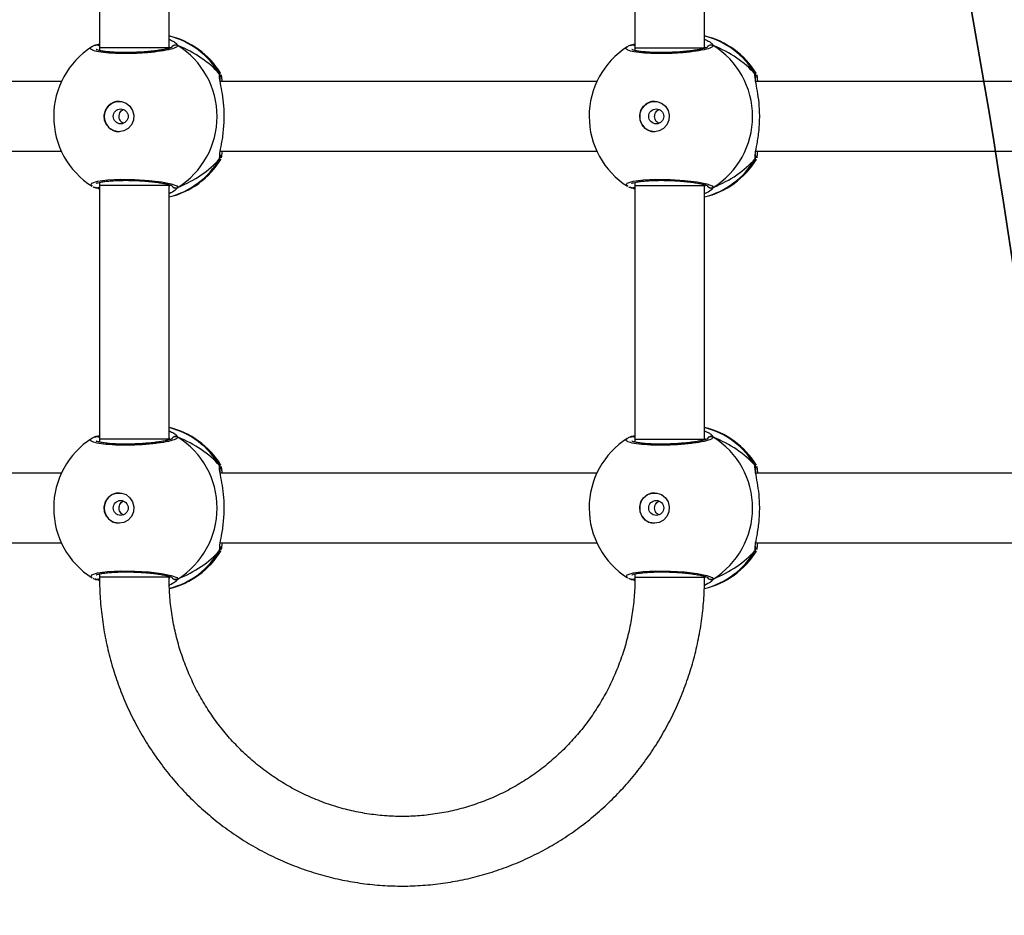
# Model space of a CAD drawing. Units: millimetres. Extents: x -505 to 5381, y 392 to 1295.
# Drawn here: x 615 to 638, y 616 to 637 of the extents above; entities that cross this region are included whole.
import ezdxf

# ---------------------------------------------------------------- set-up
doc = ezdxf.new("R2010")
doc.units = ezdxf.units.MM
doc.header["$LTSCALE"] = 50
doc.header["$PDSIZE"] = -1
doc.layers.add('VP-DIM', color=7, linetype='Continuous')
doc.layers.add('VP-HIC', color=6, linetype='Continuous')
doc.layers.add('VP-EQ', color=7, linetype='Continuous', true_color=0x8a3492)
doc.dimstyles.get("Standard").update_dxf_attribs({"dimtxt": 14, "dimasz": 20, "dimexe": 20, "dimexo": 50, "dimgap": 20, "dimtad": 0, "dimdec": 0, "dimzin": 0, "dimdsep": 46, "dimtxsty": 'Standard', "dimcen": -0.09, "dimadec": 0, "dimazin": 0, "dimtfac": 1, "dimtdec": 4, "dimtofl": 0, "dimtmove": 0, "dimatfit": 3, "dimfxl": 70, "dimfxlon": 1, "dimtolj": 1, "dimtzin": 0, "dimarcsym": 0})

# ---------------------------------------------------------------- blocks, each defined once
blk = doc.blocks.new('*D632')
at = {"layer": 'Defpoints', "color": 0}
for p in [(288.018, 907.519), (214.408, 588.284), (1071.213, 588.284)]:
    blk.add_point(p, dxfattribs=at)
at = {"layer": 'VP-DIM', "color": 0, "lineweight": -2}
for p, q in [((1001.213, 907.519), (1091.213, 907.519)), ((1071.213, 887.519), (1071.213, 784.235)), ((1071.213, 608.284), (1071.213, 711.568)), ((1001.213, 588.284), (1091.213, 588.284))]:
    blk.add_line(p, q, dxfattribs=at)
at = {"layer": 'VP-DIM', "color": 0}
for points in [[(1074.547, 887.519), (1067.88, 887.519), (1071.213, 907.519)], [(1067.88, 608.284), (1074.547, 608.284), (1071.213, 588.284)]]:
    blk.add_solid(points, dxfattribs=at)
at = {"layer": 'VP-DIM', "color": 0, "insert": (1071.213, 747.901), "char_height": 14, "attachment_point": 5, "rotation": 90}
blk.add_mtext('\\A1;319', dxfattribs=at)
blk = doc.blocks.new('*D633')
at = {"layer": 'Defpoints', "color": 0}
for p in [(591.338, 1097.477), (391.005, 391.577), (1167.172, 391.577)]:
    blk.add_point(p, dxfattribs=at)
at = {"layer": 'VP-DIM', "color": 0, "lineweight": -2}
for p, q in [((1097.172, 1097.477), (1187.172, 1097.477)), ((1167.172, 1077.477), (1167.172, 783.032)), ((1167.172, 411.577), (1167.172, 708.032)), ((1097.172, 391.577), (1187.172, 391.577))]:
    blk.add_line(p, q, dxfattribs=at)
at = {"layer": 'VP-DIM', "color": 0}
for points in [[(1170.505, 1077.477), (1163.838, 1077.477), (1167.172, 1097.477)], [(1163.838, 411.577), (1170.505, 411.577), (1167.172, 391.577)]]:
    blk.add_solid(points, dxfattribs=at)
at = {"layer": 'VP-DIM', "color": 0, "insert": (1167.172, 745.532), "char_height": 14, "attachment_point": 5, "rotation": 90}
blk.add_mtext('\\A1;706', dxfattribs=at)
blk = doc.blocks.new('RC1413_')
at = {"color": 7, "linetype": 'Continuous', "lineweight": 25}
for p, q in [((617.209, 641.79), (617.209, 635.957)), ((618.809, 635.957), (618.809, 641.79)), ((629.519, 641.79), (629.519, 635.957)), ((631.119, 635.957), (631.119, 641.79)), ((617.103, 636.008), (617.209, 636.048)), ((629.413, 636.008), (629.519, 636.048)), ((617.126, 636.019), (617.125, 636.018)), ((617.209, 635.957), (617.209, 635.892)), ((629.436, 636.019), (629.435, 636.018)), ((629.519, 635.957), (629.519, 635.892)), ((616.332, 635.177), (607.674, 635.177)), ((628.642, 635.177), (619.984, 635.177)), ((640.952, 635.177), (632.294, 635.177)), ((607.675, 633.577), (616.332, 633.577)), ((619.985, 633.577), (628.642, 633.577)), ((632.295, 633.577), (640.952, 633.577)), ((619.993, 633.394), (619.99, 633.385)), ((632.303, 633.394), (632.3, 633.385)), ((617.209, 632.862), (617.209, 632.79)), ((629.519, 632.862), (629.519, 632.79)), ((617.103, 632.747), (617.125, 632.738)), ((617.124, 632.737), (617.125, 632.736)), ((617.209, 632.79), (617.209, 626.957)), ((618.809, 632.79), (618.809, 632.809)), ((618.809, 626.957), (618.809, 632.79)), ((629.413, 632.747), (629.435, 632.738)), ((629.434, 632.737), (629.435, 632.736)), ((629.519, 632.79), (629.519, 626.957)), ((631.119, 632.79), (631.119, 632.809)), ((631.119, 626.957), (631.119, 632.79)), ((617.103, 627.008), (617.209, 627.048)), ((617.126, 627.019), (617.125, 627.018)), ((629.413, 627.008), (629.519, 627.048)), ((629.436, 627.019), (629.435, 627.018)), ((617.209, 626.957), (617.209, 626.892)), ((629.519, 626.957), (629.519, 626.892)), ((616.332, 626.177), (607.674, 626.177)), ((628.642, 626.177), (619.984, 626.177)), ((640.952, 626.177), (632.294, 626.177)), ((607.675, 624.577), (616.332, 624.577)), ((619.985, 624.577), (628.642, 624.577)), ((632.295, 624.577), (640.952, 624.577)), ((619.993, 624.394), (619.99, 624.385)), ((632.303, 624.394), (632.3, 624.385)), ((617.209, 623.862), (617.209, 623.79)), ((618.809, 623.79), (618.809, 623.809)), ((629.519, 623.862), (629.519, 623.79)), ((631.119, 623.79), (631.119, 623.809)), ((617.103, 623.747), (617.125, 623.738)), ((617.124, 623.737), (617.125, 623.736)), ((629.413, 623.747), (629.435, 623.738)), ((629.434, 623.737), (629.435, 623.736))]:
    blk.add_line(p, q, dxfattribs=at)
at = {"color": 8, "linetype": 'Continuous', "lineweight": 25}
for p, q in [((617.209, 635.905), (617.191, 635.897)), ((618.834, 635.954), (618.809, 635.981)), ((629.519, 635.905), (629.501, 635.897)), ((631.144, 635.954), (631.119, 635.981)), ((619.969, 635.353), (619.99, 635.372)), ((632.279, 635.353), (632.3, 635.372)), ((619.969, 633.402), (619.973, 633.473)), ((632.279, 633.402), (632.283, 633.473)), ((617.197, 632.86), (617.209, 632.853)), ((629.507, 632.86), (629.519, 632.853)), ((618.809, 632.768), (618.834, 632.801)), ((619.009, 632.747), (618.958, 632.691)), ((631.119, 632.768), (631.144, 632.801)), ((631.319, 632.747), (631.268, 632.691)), ((618.834, 626.954), (618.809, 626.981)), ((631.144, 626.954), (631.119, 626.981)), ((617.209, 626.905), (617.191, 626.897)), ((629.519, 626.905), (629.501, 626.897)), ((619.969, 626.353), (619.99, 626.372)), ((632.279, 626.353), (632.3, 626.372)), ((619.969, 624.402), (619.973, 624.473)), ((632.279, 624.402), (632.283, 624.473)), ((617.197, 623.86), (617.209, 623.853)), ((629.507, 623.86), (629.519, 623.853)), ((618.81, 623.769), (618.834, 623.801)), ((619.009, 623.747), (618.958, 623.691)), ((631.118, 623.768), (631.144, 623.801)), ((631.319, 623.747), (631.268, 623.691))]:
    blk.add_line(p, q, dxfattribs=at)
at = {"color": 8, "linetype": 'Continuous', "lineweight": 25, "flags": 128}
for points in [[(618.809, 635.957), (618.801, 635.957), (618.76, 635.957), (618.683, 635.957), (618.574, 635.957), (618.439, 635.957), (618.284, 635.957), (618.116, 635.957), (617.943, 635.957), (617.773, 635.957), (617.615, 635.957), (617.474, 635.957), (617.359, 635.957), (617.274, 635.957), (617.223, 635.957), (617.209, 635.957)], [(629.519, 635.957), (629.527, 635.957), (629.569, 635.957), (629.646, 635.957), (629.755, 635.957), (629.891, 635.957), (630.046, 635.957), (630.214, 635.957), (630.387, 635.957), (630.557, 635.957), (630.715, 635.957), (630.855, 635.957), (630.97, 635.957), (631.055, 635.957), (631.105, 635.957), (631.119, 635.957)], [(617.043, 632.778), (617.009, 632.796), (617.031, 632.845), (617.164, 632.887), (617.395, 632.918), (617.692, 632.933), (618.022, 632.929), (618.348, 632.909), (618.638, 632.874), (618.859, 632.83), (618.986, 632.78), (619.009, 632.747), (619.009, 632.747)], [(629.353, 632.778), (629.319, 632.796), (629.34, 632.845), (629.474, 632.888), (629.705, 632.918), (630.002, 632.933), (630.332, 632.929), (630.658, 632.909), (630.948, 632.874), (631.169, 632.83), (631.296, 632.78), (631.319, 632.747), (631.319, 632.747)], [(618.809, 632.79), (618.801, 632.79), (618.76, 632.79), (618.683, 632.79), (618.574, 632.79), (618.439, 632.79), (618.284, 632.79), (618.116, 632.79), (617.943, 632.79), (617.773, 632.79), (617.615, 632.79), (617.474, 632.79), (617.359, 632.79), (617.274, 632.79), (617.223, 632.79), (617.209, 632.79)], [(629.519, 632.79), (629.527, 632.79), (629.569, 632.79), (629.646, 632.79), (629.755, 632.79), (629.891, 632.79), (630.046, 632.79), (630.214, 632.79), (630.387, 632.79), (630.557, 632.79), (630.715, 632.79), (630.855, 632.79), (630.97, 632.79), (631.055, 632.79), (631.105, 632.79), (631.119, 632.79)], [(618.809, 626.957), (618.801, 626.957), (618.76, 626.957), (618.683, 626.957), (618.574, 626.957), (618.439, 626.957), (618.284, 626.957), (618.116, 626.957), (617.943, 626.957), (617.773, 626.957), (617.615, 626.957), (617.474, 626.957), (617.359, 626.957), (617.274, 626.957), (617.223, 626.957), (617.209, 626.957)], [(629.519, 626.957), (629.527, 626.957), (629.569, 626.957), (629.646, 626.957), (629.755, 626.957), (629.891, 626.957), (630.046, 626.957), (630.214, 626.957), (630.387, 626.957), (630.557, 626.957), (630.715, 626.957), (630.855, 626.957), (630.97, 626.957), (631.055, 626.957), (631.105, 626.957), (631.119, 626.957)], [(617.043, 623.778), (617.009, 623.796), (617.031, 623.845), (617.164, 623.887), (617.395, 623.918), (617.692, 623.933), (618.022, 623.929), (618.348, 623.909), (618.638, 623.874), (618.859, 623.83), (618.986, 623.78), (619.009, 623.747), (619.009, 623.747)], [(629.353, 623.778), (629.319, 623.796), (629.34, 623.845), (629.474, 623.888), (629.705, 623.918), (630.002, 623.933), (630.332, 623.929), (630.658, 623.909), (630.948, 623.874), (631.169, 623.83), (631.296, 623.78), (631.319, 623.747), (631.319, 623.747)], [(618.809, 623.79), (618.801, 623.79), (618.76, 623.79), (618.683, 623.79), (618.574, 623.79), (618.439, 623.79), (618.284, 623.79), (618.116, 623.79), (617.943, 623.79), (617.773, 623.79), (617.615, 623.79), (617.474, 623.79), (617.359, 623.79), (617.274, 623.79), (617.223, 623.79), (617.209, 623.79)], [(629.519, 623.79), (629.527, 623.79), (629.569, 623.79), (629.646, 623.79), (629.755, 623.79), (629.891, 623.79), (630.046, 623.79), (630.214, 623.79), (630.387, 623.79), (630.557, 623.79), (630.715, 623.79), (630.855, 623.79), (630.97, 623.79), (631.055, 623.79), (631.105, 623.79), (631.119, 623.79)]]:
    blk.add_lwpolyline(points, dxfattribs=at)
at = {"color": 7, "linetype": 'Continuous', "lineweight": 25, "flags": 128}
for points in [[(617.657, 634.027), (617.546, 634.046), (617.447, 634.101), (617.371, 634.186), (617.326, 634.291), (617.317, 634.406), (617.344, 634.518), (617.406, 634.614), (617.495, 634.685), (617.601, 634.723), (617.714, 634.723), (617.82, 634.685), (617.909, 634.614), (617.971, 634.518), (617.998, 634.406), (617.989, 634.291), (617.944, 634.186), (617.867, 634.101), (617.768, 634.046), (617.657, 634.027)], [(629.967, 634.027), (629.856, 634.046), (629.757, 634.101), (629.681, 634.186), (629.636, 634.292), (629.627, 634.406), (629.654, 634.518), (629.716, 634.614), (629.805, 634.685), (629.911, 634.723), (630.024, 634.723), (630.13, 634.685), (630.219, 634.614), (630.28, 634.518), (630.308, 634.406), (630.299, 634.292), (630.254, 634.186), (630.177, 634.101), (630.078, 634.046), (629.967, 634.027)], [(617.657, 625.027), (617.546, 625.046), (617.447, 625.101), (617.371, 625.186), (617.326, 625.291), (617.317, 625.406), (617.344, 625.518), (617.406, 625.614), (617.495, 625.685), (617.601, 625.723), (617.714, 625.723), (617.82, 625.685), (617.909, 625.614), (617.971, 625.518), (617.998, 625.406), (617.989, 625.291), (617.944, 625.186), (617.867, 625.101), (617.768, 625.046), (617.657, 625.027)], [(629.967, 625.027), (629.856, 625.046), (629.757, 625.101), (629.681, 625.186), (629.636, 625.292), (629.627, 625.406), (629.654, 625.518), (629.716, 625.614), (629.805, 625.685), (629.911, 625.723), (630.024, 625.723), (630.13, 625.685), (630.219, 625.614), (630.28, 625.518), (630.308, 625.406), (630.299, 625.292), (630.254, 625.186), (630.177, 625.101), (630.078, 625.046), (629.967, 625.027)]]:
    blk.add_lwpolyline(points, dxfattribs=at)
at = {"color": 7, "linetype": 'Continuous', "lineweight": 25}
for centre in [(617.697, 634.38), (630.007, 634.38), (617.697, 625.38), (630.007, 625.38)]:
    blk.add_circle(centre, 0.172, dxfattribs=at)
for centre, radius, start, end in [((618.376, 634.377), 1.9, 31.5964, 76.8263), ((630.686, 634.377), 1.9, 31.5964, 76.8263), ((618.056, 634.377), 1.9, 122.6433, 180), ((618.959, 635.92), 0.101, 60.249, 147.0207), ((617.993, 634.377), 1.921, 301.9183, 58.0817), ((630.366, 634.377), 1.9, 122.6433, 180), ((631.269, 635.921), 0.101, 60.2375, 147.0321), ((630.303, 634.377), 1.921, 301.9183, 58.0817), ((617.667, 634.377), 0.35, 90.9243, 269.0718), ((629.977, 634.377), 0.35, 90.9247, 269.0714), ((618.056, 634.377), 1.9, 180, 237.6599), ((630.366, 634.377), 1.9, 180, 237.6599), ((618.376, 634.377), 1.9, 283.174, 328.7037), ((630.686, 634.377), 1.9, 283.174, 328.7037), ((618.376, 625.377), 1.9, 31.5964, 76.8255), ((630.686, 625.377), 1.9, 31.5964, 76.8255), ((618.056, 625.377), 1.9, 122.6433, 180), ((618.959, 626.92), 0.101, 60.2487, 147.0198), ((617.993, 625.377), 1.921, 301.9183, 58.0817), ((630.366, 625.377), 1.9, 122.6433, 180), ((631.269, 626.921), 0.101, 60.2391, 147.0316), ((630.303, 625.377), 1.921, 301.9183, 58.0817), ((617.667, 625.377), 0.35, 90.9247, 269.0714), ((629.977, 625.377), 0.35, 90.9247, 269.0714), ((618.056, 625.377), 1.9, 180, 237.6599), ((630.366, 625.377), 1.9, 180, 237.6599), ((618.376, 625.377), 1.9, 283.5534, 328.7037), ((630.686, 625.377), 1.9, 283.1436, 328.7037)]:
    blk.add_arc(centre, radius, start, end, dxfattribs=at)
at = {"color": 8, "linetype": 'Continuous', "lineweight": 25}
for centre, radius, start, end in [((618.36, 634.42), 1.86, 30.1011, 76.0241), ((630.67, 634.42), 1.86, 30.1003, 76.0249), ((617.147, 635.933), 0.088, 45.4686, 105.2733), ((629.457, 635.933), 0.088, 45.4625, 105.2757), ((619.889, 635.3), 0.0957, 342.1344, 33.4895), ((632.199, 635.3), 0.0957, 342.133, 33.4909), ((618.36, 634.335), 1.86, 283.9769, 329.8987), ((630.67, 634.335), 1.86, 283.9757, 329.8999), ((617.147, 632.822), 0.0881, 255.4791, 314.5263), ((618.959, 632.834), 0.101, 212.5797, 299.7549), ((629.457, 632.822), 0.0881, 255.4759, 314.5276), ((631.269, 632.834), 0.101, 216.6405, 299.7432), ((618.36, 625.42), 1.86, 30.1013, 76.023), ((630.67, 625.42), 1.86, 30.1, 76.0244), ((617.147, 626.933), 0.088, 45.4429, 105.2767), ((629.457, 626.933), 0.088, 45.4429, 105.2767), ((619.889, 626.3), 0.0957, 342.1329, 33.4913), ((632.199, 626.3), 0.0957, 342.1336, 33.4906), ((618.359, 625.335), 1.86, 284.3588, 329.8975), ((630.67, 625.335), 1.86, 283.94, 329.9002), ((617.147, 623.822), 0.0882, 255.4935, 315.1765), ((618.959, 623.834), 0.101, 216.6405, 299.7432), ((629.457, 623.822), 0.0881, 255.4775, 314.3589), ((631.269, 623.834), 0.101, 212.5775, 299.7572)]:
    blk.add_arc(centre, radius, start, end, dxfattribs=at)
at = {"color": 7, "linetype": 'Continuous', "lineweight": 25}
for centre, start_param, end_param in [((617.579, 634.377), 0.539201, 1.031641), ((617.579, 634.377), 0.539201, 1.031641), ((629.889, 634.377), 0.539201, 1.031641), ((629.889, 634.377), 0.539201, 1.031641), ((617.579, 634.377), 5.25159, 5.74403), ((617.579, 634.377), 5.25159, 5.74403), ((629.889, 634.377), 5.25159, 5.74403), ((629.889, 634.377), 5.25159, 5.74403), ((617.579, 625.377), 0.539201, 1.031641), ((617.579, 625.377), 0.539201, 1.031641), ((629.889, 625.377), 0.539201, 1.031641), ((629.889, 625.377), 0.539201, 1.031641), ((617.579, 625.377), 5.25159, 5.74403), ((617.579, 625.377), 5.25159, 5.74403), ((629.889, 625.377), 5.25159, 5.74403), ((629.889, 625.377), 5.25159, 5.74403)]:
    blk.add_ellipse(centre, major_axis=(2.785, 0), ratio=0.682312, start_param=start_param, end_param=end_param, dxfattribs=at)
for points, knots in [([(618.809, 636.152), (618.848, 636.134), (618.921, 636.1), (618.969, 636.062), (618.979, 636.048), (618.981, 636.046)], [0, 0, 0, 0, 0.503112, 0.933726, 1, 1, 1, 1]), ([(631.119, 636.152), (631.158, 636.134), (631.231, 636.1), (631.279, 636.062), (631.289, 636.048), (631.291, 636.046)], [0, 0, 0, 0, 0.503109, 0.933731, 1, 1, 1, 1]), ([(617.124, 636.017), (617.099, 636.009), (617.067, 636), (617.042, 635.983), (617.036, 635.979)], [0, 0, 0, 0, 0.764785, 1, 1, 1, 1]), ([(617.126, 636.017), (617.12, 636.016), (617.112, 636.014), (617.105, 636.009), (617.103, 636.008)], [0, 0, 0, 0, 0.688293, 1, 1, 1, 1]), ([(617.127, 636.018), (617.128, 636.018), (617.14, 636.024), (617.164, 636.022), (617.191, 636.014), (617.204, 636.003), (617.209, 635.998)], [0, 0, 0, 0, 0.068238, 0.426175, 0.78095, 1, 1, 1, 1]), ([(618.879, 635.972), (618.879, 635.972), (618.881, 635.973), (618.862, 635.962), (618.817, 635.947), (618.743, 635.927), (618.638, 635.907), (618.509, 635.888), (618.36, 635.871), (618.198, 635.858), (618.029, 635.849), (617.859, 635.845), (617.695, 635.846), (617.541, 635.851), (617.404, 635.862), (617.289, 635.876), (617.204, 635.892), (617.155, 635.905), (617.134, 635.917), (617.136, 635.915), (617.137, 635.914)], [0, 0, 0, 0, 0.015664, 0.056802, 0.107798, 0.165895, 0.229545, 0.294529, 0.36096, 0.427229, 0.493603, 0.559946, 0.626021, 0.692241, 0.758093, 0.823741, 0.888511, 0.943079, 0.988224, 1, 1, 1, 1]), ([(618.873, 635.97), (618.875, 635.975), (618.883, 635.99), (618.905, 636.009), (618.936, 636.021), (618.97, 636.023), (618.994, 636.016), (619.006, 636.009), (619.009, 636.008)], [0, 0, 0, 0, 0.106834, 0.318218, 0.527513, 0.736734, 0.947724, 1, 1, 1, 1]), ([(629.434, 636.017), (629.409, 636.009), (629.377, 636), (629.352, 635.983), (629.346, 635.979)], [0, 0, 0, 0, 0.764781, 1, 1, 1, 1]), ([(629.436, 636.017), (629.43, 636.016), (629.422, 636.014), (629.415, 636.009), (629.413, 636.008)], [0, 0, 0, 0, 0.688464, 1, 1, 1, 1]), ([(629.437, 636.018), (629.438, 636.018), (629.45, 636.024), (629.474, 636.022), (629.501, 636.014), (629.514, 636.003), (629.519, 635.998)], [0, 0, 0, 0, 0.068237, 0.426167, 0.781047, 1, 1, 1, 1]), ([(631.189, 635.972), (631.189, 635.972), (631.191, 635.973), (631.172, 635.962), (631.127, 635.947), (631.052, 635.927), (630.948, 635.907), (630.819, 635.888), (630.67, 635.871), (630.508, 635.858), (630.339, 635.849), (630.169, 635.845), (630.005, 635.846), (629.851, 635.851), (629.714, 635.862), (629.599, 635.876), (629.513, 635.892), (629.465, 635.906), (629.443, 635.917), (629.446, 635.915), (629.447, 635.914)], [0, 0, 0, 0, 0.015664, 0.056802, 0.107798, 0.165893, 0.229543, 0.294527, 0.360961, 0.427225, 0.493604, 0.559947, 0.626021, 0.692242, 0.758094, 0.823745, 0.88851, 0.943079, 0.988224, 1, 1, 1, 1]), ([(631.182, 635.97), (631.185, 635.975), (631.192, 635.99), (631.215, 636.009), (631.246, 636.022), (631.28, 636.023), (631.304, 636.016), (631.316, 636.009), (631.319, 636.008)], [0, 0, 0, 0, 0.1068503, 0.3182209, 0.5275843, 0.7367297, 0.947724, 1, 1, 1, 1]), ([(619.969, 635.353), (619.974, 635.342), (619.984, 635.32), (619.985, 635.283), (619.977, 635.261), (619.972, 635.251)], [0, 0, 0, 0, 0.339755, 0.679702, 1, 1, 1, 1]), ([(619.98, 635.272), (619.98, 635.273), (619.985, 635.285), (619.984, 635.31), (619.978, 635.336), (619.97, 635.35), (619.969, 635.353)], [0, 0, 0, 0, 0.045374, 0.452359, 0.872155, 1, 1, 1, 1]), ([(619.99, 635.372), (619.991, 635.375), (619.992, 635.378), (619.994, 635.373), (619.994, 635.372)], [0, 0, 0, 0, 0.84847, 1, 1, 1, 1]), ([(632.279, 635.353), (632.284, 635.342), (632.294, 635.32), (632.295, 635.283), (632.286, 635.262), (632.282, 635.251)], [0, 0, 0, 0, 0.339809, 0.679713, 1, 1, 1, 1]), ([(632.29, 635.272), (632.29, 635.273), (632.295, 635.285), (632.294, 635.31), (632.288, 635.336), (632.28, 635.35), (632.279, 635.353)], [0, 0, 0, 0, 0.0453242, 0.4523312, 0.872117, 1, 1, 1, 1]), ([(632.3, 635.372), (632.301, 635.375), (632.302, 635.378), (632.303, 635.373), (632.304, 635.372)], [0, 0, 0, 0, 0.848467, 1, 1, 1, 1]), ([(619.973, 633.473), (619.973, 633.491), (619.974, 633.548), (620.02, 633.748), (620.064, 634.045), (620.082, 634.382), (620.065, 634.697), (620.026, 634.971), (619.988, 635.147), (619.978, 635.216), (619.976, 635.23)], [0, 0, 0, 0, 0.06709, 0.217844, 0.381603, 0.536322, 0.675081, 0.812467, 0.961084, 1, 1, 1, 1]), ([(619.986, 635.202), (619.984, 635.22), (619.979, 635.252), (619.982, 635.276), (619.98, 635.272), (619.98, 635.271)], [0, 0, 0, 0, 0.480191, 0.887807, 1, 1, 1, 1]), ([(620.002, 635.338), (620.007, 635.325), (620.015, 635.3), (620.022, 635.216), (620.025, 635.177)], [0, 0, 0, 0, 0.538546, 1, 1, 1, 1]), ([(632.283, 633.473), (632.283, 633.491), (632.284, 633.548), (632.33, 633.748), (632.374, 634.045), (632.392, 634.382), (632.374, 634.697), (632.336, 634.971), (632.298, 635.147), (632.288, 635.216), (632.286, 635.23)], [0, 0, 0, 0, 0.06709, 0.217843, 0.381602, 0.536321, 0.675081, 0.812467, 0.961083, 1, 1, 1, 1]), ([(632.296, 635.202), (632.294, 635.22), (632.289, 635.252), (632.292, 635.276), (632.29, 635.272), (632.29, 635.271)], [0, 0, 0, 0, 0.480166, 0.887801, 1, 1, 1, 1]), ([(632.312, 635.338), (632.316, 635.325), (632.325, 635.3), (632.332, 635.216), (632.334, 635.177)], [0, 0, 0, 0, 0.538544, 1, 1, 1, 1]), ([(617.764, 634.218), (617.756, 634.221), (617.73, 634.23), (617.697, 634.263), (617.668, 634.314), (617.657, 634.373), (617.665, 634.432), (617.691, 634.484), (617.725, 634.521), (617.752, 634.532), (617.763, 634.536)], [0, 0, 0, 0, 0.062201, 0.204263, 0.34862, 0.492166, 0.632956, 0.773381, 0.916348, 1, 1, 1, 1]), ([(630.074, 634.218), (630.066, 634.221), (630.04, 634.23), (630.007, 634.263), (629.978, 634.314), (629.967, 634.373), (629.975, 634.432), (630.001, 634.484), (630.034, 634.521), (630.062, 634.532), (630.073, 634.536)], [0, 0, 0, 0, 0.062183, 0.20426, 0.348619, 0.492162, 0.632949, 0.773371, 0.916347, 1, 1, 1, 1]), ([(620.026, 633.577), (620.02, 633.514), (620.015, 633.445), (620.007, 633.428), (620.007, 633.426)], [0, 0, 0, 0, 0.909538, 1, 1, 1, 1]), ([(632.336, 633.577), (632.33, 633.514), (632.325, 633.445), (632.317, 633.428), (632.317, 633.426)], [0, 0, 0, 0, 0.909538, 1, 1, 1, 1]), ([(619.979, 633.484), (619.98, 633.482), (619.985, 633.47), (619.984, 633.444), (619.978, 633.418), (619.97, 633.405), (619.969, 633.402)], [0, 0, 0, 0, 0.058083, 0.4596367, 0.8738418, 1, 1, 1, 1]), ([(619.969, 633.402), (619.974, 633.413), (619.983, 633.435), (619.986, 633.461), (619.982, 633.474), (619.982, 633.475)], [0, 0, 0, 0, 0.474762, 0.949754, 1, 1, 1, 1]), ([(619.98, 633.484), (619.98, 633.483), (619.981, 633.481), (619.981, 633.495), (619.981, 633.504)], [0, 0, 0, 0, 0.349455, 1, 1, 1, 1]), ([(632.289, 633.484), (632.29, 633.482), (632.295, 633.47), (632.294, 633.444), (632.288, 633.418), (632.28, 633.405), (632.279, 633.402)], [0, 0, 0, 0, 0.058067, 0.459641, 0.87384, 1, 1, 1, 1]), ([(632.279, 633.402), (632.283, 633.413), (632.293, 633.435), (632.296, 633.461), (632.292, 633.474), (632.291, 633.475)], [0, 0, 0, 0, 0.474794, 0.949757, 1, 1, 1, 1]), ([(632.29, 633.484), (632.29, 633.483), (632.291, 633.481), (632.291, 633.495), (632.291, 633.504)], [0, 0, 0, 0, 0.349366, 1, 1, 1, 1]), ([(617.135, 632.839), (617.137, 632.84), (617.141, 632.843), (617.177, 632.856), (617.239, 632.87), (617.332, 632.885), (617.452, 632.897), (617.594, 632.906), (617.751, 632.91), (617.917, 632.909), (618.087, 632.904), (618.254, 632.893), (618.413, 632.879), (618.558, 632.861), (618.682, 632.84), (618.782, 632.818), (618.846, 632.799), (618.878, 632.784), (618.879, 632.783), (618.879, 632.783)], [0, 0, 0, 0, 0.037541, 0.083726, 0.139083, 0.200891, 0.264729, 0.330367, 0.396209, 0.462327, 0.528709, 0.595131, 0.661876, 0.728413, 0.7949, 0.86079, 0.924779, 0.973133, 1, 1, 1, 1]), ([(629.445, 632.839), (629.447, 632.84), (629.451, 632.843), (629.487, 632.856), (629.549, 632.87), (629.642, 632.885), (629.762, 632.897), (629.904, 632.906), (630.061, 632.91), (630.227, 632.909), (630.397, 632.904), (630.564, 632.893), (630.723, 632.879), (630.867, 632.861), (630.992, 632.84), (631.092, 632.818), (631.156, 632.799), (631.188, 632.784), (631.189, 632.783), (631.189, 632.783)], [0, 0, 0, 0, 0.037536, 0.083726, 0.139085, 0.20089, 0.264728, 0.330366, 0.396209, 0.462326, 0.528713, 0.595136, 0.661875, 0.728412, 0.794899, 0.860789, 0.92478, 0.973132, 1, 1, 1, 1]), ([(617.063, 632.762), (617.071, 632.757), (617.088, 632.748), (617.113, 632.742), (617.125, 632.738)], [0, 0, 0, 0, 0.481501, 1, 1, 1, 1]), ([(617.209, 632.708), (617.178, 632.72), (617.139, 632.735), (617.109, 632.745), (617.103, 632.747)], [0, 0, 0, 0, 0.774964, 1, 1, 1, 1]), ([(617.209, 632.757), (617.206, 632.754), (617.195, 632.743), (617.171, 632.734), (617.148, 632.731), (617.137, 632.734), (617.136, 632.735)], [0, 0, 0, 0, 0.166683, 0.55961, 0.952332, 1, 1, 1, 1]), ([(618.958, 632.691), (618.954, 632.686), (618.935, 632.662), (618.865, 632.628), (618.809, 632.6)], [0, 0, 0, 0, 0.205455, 1, 1, 1, 1]), ([(618.875, 632.781), (618.877, 632.777), (618.883, 632.763), (618.905, 632.746), (618.936, 632.733), (618.97, 632.732), (618.994, 632.739), (619.006, 632.746), (619.009, 632.747)], [0, 0, 0, 0, 0.08221, 0.299415, 0.514487, 0.729478, 0.946286, 1, 1, 1, 1]), ([(629.372, 632.762), (629.381, 632.758), (629.398, 632.748), (629.423, 632.742), (629.435, 632.738)], [0, 0, 0, 0, 0.481501, 1, 1, 1, 1]), ([(629.519, 632.708), (629.488, 632.72), (629.449, 632.735), (629.419, 632.745), (629.413, 632.747)], [0, 0, 0, 0, 0.774964, 1, 1, 1, 1]), ([(629.519, 632.757), (629.516, 632.754), (629.505, 632.743), (629.481, 632.734), (629.458, 632.731), (629.447, 632.734), (629.446, 632.735)], [0, 0, 0, 0, 0.166681, 0.559529, 0.952327, 1, 1, 1, 1]), ([(631.268, 632.691), (631.264, 632.686), (631.245, 632.662), (631.175, 632.628), (631.119, 632.6)], [0, 0, 0, 0, 0.205455, 1, 1, 1, 1]), ([(631.185, 632.781), (631.186, 632.777), (631.193, 632.763), (631.215, 632.746), (631.246, 632.733), (631.28, 632.732), (631.304, 632.739), (631.316, 632.746), (631.319, 632.747)], [0, 0, 0, 0, 0.0822025, 0.2994152, 0.5145604, 0.7294764, 0.946286, 1, 1, 1, 1]), ([(617.124, 627.017), (617.099, 627.009), (617.067, 627), (617.042, 626.983), (617.036, 626.979)], [0, 0, 0, 0, 0.764783, 1, 1, 1, 1]), ([(617.126, 627.017), (617.12, 627.016), (617.112, 627.014), (617.105, 627.009), (617.103, 627.008)], [0, 0, 0, 0, 0.688293, 1, 1, 1, 1]), ([(617.127, 627.018), (617.128, 627.019), (617.133, 627.021), (617.138, 627.02), (617.141, 627.02)], [0, 0, 0, 0, 0.406674, 1, 1, 1, 1]), ([(618.879, 626.972), (618.879, 626.972), (618.881, 626.973), (618.862, 626.962), (618.817, 626.947), (618.743, 626.927), (618.638, 626.907), (618.509, 626.888), (618.36, 626.871), (618.198, 626.858), (618.029, 626.849), (617.859, 626.845), (617.695, 626.846), (617.541, 626.851), (617.404, 626.862), (617.289, 626.876), (617.204, 626.892), (617.155, 626.905), (617.134, 626.917), (617.136, 626.915), (617.137, 626.914)], [0, 0, 0, 0, 0.015664, 0.056802, 0.107798, 0.165895, 0.229545, 0.294529, 0.36096, 0.427229, 0.493603, 0.559946, 0.626021, 0.692242, 0.758093, 0.823741, 0.888511, 0.943079, 0.988224, 1, 1, 1, 1]), ([(617.152, 627.021), (617.156, 627.021), (617.17, 627.022), (617.191, 627.014), (617.204, 627.002), (617.209, 626.998)], [0, 0, 0, 0, 0.186681, 0.689221, 1, 1, 1, 1]), ([(618.809, 627.152), (618.848, 627.134), (618.921, 627.1), (618.969, 627.062), (618.979, 627.048), (618.981, 627.046)], [0, 0, 0, 0, 0.503056, 0.933718, 1, 1, 1, 1]), ([(618.873, 626.97), (618.875, 626.975), (618.883, 626.99), (618.905, 627.009), (618.936, 627.021), (618.97, 627.023), (618.994, 627.016), (619.006, 627.009), (619.009, 627.008)], [0, 0, 0, 0, 0.10685, 0.318225, 0.527518, 0.736736, 0.947724, 1, 1, 1, 1]), ([(629.434, 627.017), (629.409, 627.009), (629.377, 627), (629.352, 626.983), (629.346, 626.979)], [0, 0, 0, 0, 0.764785, 1, 1, 1, 1]), ([(629.436, 627.017), (629.43, 627.016), (629.422, 627.014), (629.415, 627.009), (629.413, 627.008)], [0, 0, 0, 0, 0.688441, 1, 1, 1, 1]), ([(629.437, 627.018), (629.438, 627.019), (629.443, 627.021), (629.448, 627.02), (629.451, 627.02)], [0, 0, 0, 0, 0.4063896, 1, 1, 1, 1]), ([(631.189, 626.972), (631.189, 626.972), (631.191, 626.973), (631.172, 626.962), (631.127, 626.947), (631.052, 626.927), (630.948, 626.907), (630.819, 626.888), (630.67, 626.871), (630.508, 626.858), (630.339, 626.849), (630.169, 626.845), (630.005, 626.846), (629.851, 626.851), (629.714, 626.862), (629.599, 626.876), (629.513, 626.892), (629.465, 626.906), (629.443, 626.917), (629.446, 626.915), (629.447, 626.914)], [0, 0, 0, 0, 0.0156641, 0.0568024, 0.1077984, 0.1658928, 0.2295425, 0.2945272, 0.3609613, 0.4272253, 0.4936039, 0.5599472, 0.6260213, 0.6922419, 0.7580937, 0.8237449, 0.8885105, 0.9430791, 0.988224, 1, 1, 1, 1]), ([(629.462, 627.021), (629.466, 627.021), (629.48, 627.022), (629.501, 627.014), (629.514, 627.002), (629.519, 626.998)], [0, 0, 0, 0, 0.186675, 0.689362, 1, 1, 1, 1]), ([(631.119, 627.152), (631.158, 627.134), (631.231, 627.1), (631.279, 627.062), (631.289, 627.048), (631.291, 627.046)], [0, 0, 0, 0, 0.503053, 0.933723, 1, 1, 1, 1]), ([(631.182, 626.97), (631.185, 626.975), (631.192, 626.99), (631.215, 627.009), (631.246, 627.022), (631.28, 627.023), (631.304, 627.016), (631.316, 627.009), (631.319, 627.008)], [0, 0, 0, 0, 0.10685, 0.3182261, 0.5275888, 0.7367331, 0.9477242, 1, 1, 1, 1]), ([(619.969, 626.353), (619.974, 626.342), (619.984, 626.32), (619.985, 626.283), (619.977, 626.261), (619.972, 626.251)], [0, 0, 0, 0, 0.33976, 0.679697, 1, 1, 1, 1]), ([(619.98, 626.272), (619.98, 626.273), (619.985, 626.285), (619.984, 626.31), (619.978, 626.336), (619.97, 626.35), (619.969, 626.353)], [0, 0, 0, 0, 0.045375, 0.452366, 0.872153, 1, 1, 1, 1]), ([(619.99, 626.372), (619.991, 626.375), (619.992, 626.378), (619.994, 626.373), (619.994, 626.372)], [0, 0, 0, 0, 0.84847, 1, 1, 1, 1]), ([(620.002, 626.338), (620.007, 626.325), (620.015, 626.3), (620.022, 626.216), (620.025, 626.177)], [0, 0, 0, 0, 0.538545, 1, 1, 1, 1]), ([(632.279, 626.353), (632.284, 626.342), (632.294, 626.32), (632.295, 626.283), (632.286, 626.262), (632.282, 626.251)], [0, 0, 0, 0, 0.339787, 0.679709, 1, 1, 1, 1]), ([(632.29, 626.272), (632.29, 626.273), (632.295, 626.285), (632.294, 626.31), (632.288, 626.336), (632.28, 626.35), (632.279, 626.353)], [0, 0, 0, 0, 0.045325, 0.452338, 0.872147, 1, 1, 1, 1]), ([(632.3, 626.372), (632.301, 626.375), (632.302, 626.378), (632.303, 626.373), (632.304, 626.372)], [0, 0, 0, 0, 0.848467, 1, 1, 1, 1]), ([(632.312, 626.338), (632.316, 626.325), (632.325, 626.3), (632.332, 626.216), (632.334, 626.177)], [0, 0, 0, 0, 0.538545, 1, 1, 1, 1]), ([(619.973, 624.473), (619.973, 624.491), (619.974, 624.548), (620.02, 624.748), (620.064, 625.045), (620.082, 625.382), (620.065, 625.697), (620.026, 625.971), (619.988, 626.147), (619.978, 626.216), (619.976, 626.23)], [0, 0, 0, 0, 0.06709, 0.217844, 0.381603, 0.536321, 0.675081, 0.812467, 0.961083, 1, 1, 1, 1]), ([(619.986, 626.202), (619.984, 626.22), (619.979, 626.252), (619.982, 626.276), (619.98, 626.272), (619.98, 626.271)], [0, 0, 0, 0, 0.48019, 0.887807, 1, 1, 1, 1]), ([(632.283, 624.473), (632.283, 624.491), (632.284, 624.548), (632.33, 624.748), (632.374, 625.045), (632.392, 625.382), (632.374, 625.697), (632.336, 625.971), (632.298, 626.147), (632.288, 626.216), (632.286, 626.23)], [0, 0, 0, 0, 0.0670899, 0.2178435, 0.3816023, 0.5363218, 0.6750805, 0.8124669, 0.9610832, 1, 1, 1, 1]), ([(632.296, 626.202), (632.294, 626.22), (632.289, 626.252), (632.292, 626.276), (632.29, 626.272), (632.29, 626.271)], [0, 0, 0, 0, 0.480169, 0.887802, 1, 1, 1, 1]), ([(617.764, 625.218), (617.756, 625.221), (617.73, 625.23), (617.697, 625.263), (617.668, 625.314), (617.657, 625.373), (617.665, 625.432), (617.691, 625.484), (617.725, 625.521), (617.752, 625.532), (617.763, 625.536)], [0, 0, 0, 0, 0.062201, 0.204263, 0.348619, 0.492166, 0.632955, 0.773381, 0.916349, 1, 1, 1, 1]), ([(630.074, 625.218), (630.066, 625.221), (630.04, 625.23), (630.007, 625.263), (629.978, 625.314), (629.967, 625.373), (629.975, 625.432), (630.001, 625.484), (630.034, 625.521), (630.062, 625.532), (630.073, 625.536)], [0, 0, 0, 0, 0.062185, 0.204259, 0.348617, 0.49216, 0.632947, 0.773372, 0.916347, 1, 1, 1, 1]), ([(619.979, 624.484), (619.98, 624.482), (619.985, 624.47), (619.984, 624.444), (619.978, 624.418), (619.97, 624.405), (619.969, 624.402)], [0, 0, 0, 0, 0.058068, 0.459645, 0.87384, 1, 1, 1, 1]), ([(619.98, 624.484), (619.98, 624.483), (619.981, 624.481), (619.981, 624.495), (619.981, 624.504)], [0, 0, 0, 0, 0.349455, 1, 1, 1, 1]), ([(620.026, 624.577), (620.02, 624.514), (620.015, 624.445), (620.007, 624.428), (620.007, 624.426)], [0, 0, 0, 0, 0.909538, 1, 1, 1, 1]), ([(632.289, 624.484), (632.29, 624.482), (632.295, 624.47), (632.294, 624.444), (632.288, 624.418), (632.28, 624.405), (632.279, 624.402)], [0, 0, 0, 0, 0.058068, 0.459648, 0.873853, 1, 1, 1, 1]), ([(632.29, 624.484), (632.29, 624.483), (632.291, 624.481), (632.291, 624.495), (632.291, 624.504)], [0, 0, 0, 0, 0.349366, 1, 1, 1, 1]), ([(632.336, 624.577), (632.33, 624.514), (632.325, 624.445), (632.317, 624.428), (632.317, 624.426)], [0, 0, 0, 0, 0.909537, 1, 1, 1, 1]), ([(619.969, 624.402), (619.974, 624.413), (619.983, 624.435), (619.986, 624.461), (619.982, 624.474), (619.982, 624.475)], [0, 0, 0, 0, 0.474753, 0.949753, 1, 1, 1, 1]), ([(632.279, 624.402), (632.283, 624.413), (632.293, 624.435), (632.296, 624.461), (632.292, 624.474), (632.291, 624.475)], [0, 0, 0, 0, 0.474784, 0.949756, 1, 1, 1, 1]), ([(617.135, 623.839), (617.137, 623.84), (617.141, 623.843), (617.177, 623.856), (617.239, 623.87), (617.332, 623.885), (617.452, 623.897), (617.594, 623.906), (617.751, 623.91), (617.917, 623.909), (618.087, 623.904), (618.254, 623.893), (618.413, 623.879), (618.558, 623.861), (618.682, 623.84), (618.782, 623.818), (618.846, 623.799), (618.878, 623.784), (618.879, 623.783), (618.879, 623.783)], [0, 0, 0, 0, 0.0375411, 0.0837262, 0.1390827, 0.2008912, 0.2647288, 0.3303672, 0.3962093, 0.4623266, 0.5287093, 0.5951314, 0.6618759, 0.7284135, 0.7949, 0.8607899, 0.9247787, 0.9731326, 1, 1, 1, 1]), ([(629.445, 623.839), (629.447, 623.84), (629.451, 623.843), (629.487, 623.856), (629.549, 623.87), (629.642, 623.885), (629.762, 623.897), (629.904, 623.906), (630.061, 623.91), (630.227, 623.909), (630.397, 623.904), (630.564, 623.893), (630.723, 623.879), (630.867, 623.861), (630.992, 623.84), (631.092, 623.818), (631.156, 623.799), (631.188, 623.784), (631.189, 623.783), (631.189, 623.783)], [0, 0, 0, 0, 0.037536, 0.083726, 0.139085, 0.20089, 0.264728, 0.330366, 0.396209, 0.462326, 0.528713, 0.595136, 0.661875, 0.728412, 0.794899, 0.860789, 0.92478, 0.973132, 1, 1, 1, 1]), ([(617.063, 623.762), (617.071, 623.757), (617.088, 623.748), (617.113, 623.742), (617.125, 623.738)], [0, 0, 0, 0, 0.481499, 1, 1, 1, 1]), ([(617.21, 623.707), (617.179, 623.719), (617.14, 623.735), (617.109, 623.745), (617.103, 623.747)], [0, 0, 0, 0, 0.778029, 1, 1, 1, 1]), ([(617.209, 623.757), (617.206, 623.754), (617.195, 623.743), (617.171, 623.734), (617.148, 623.731), (617.137, 623.734), (617.136, 623.735)], [0, 0, 0, 0, 0.1752053, 0.5641137, 0.9528192, 1, 1, 1, 1]), ([(617.209, 623.79), (617.21, 623.702), (617.213, 623.456), (617.242, 623.053), (617.305, 622.583), (617.399, 622.118), (617.523, 621.661), (617.677, 621.213), (617.86, 620.777), (618.071, 620.354), (618.31, 619.947), (618.574, 619.556), (618.863, 619.185), (619.176, 618.834), (619.511, 618.505), (619.867, 618.2), (620.242, 617.92), (620.634, 617.666), (621.042, 617.439), (621.464, 617.241), (621.898, 617.072), (622.342, 616.932), (622.794, 616.823), (623.252, 616.746), (623.714, 616.699), (624.178, 616.684), (624.642, 616.701), (625.104, 616.749), (625.561, 616.829), (626.013, 616.94), (626.456, 617.081), (626.889, 617.252), (627.31, 617.451), (627.716, 617.68), (628.107, 617.935), (628.481, 618.216), (628.835, 618.523), (629.169, 618.852), (629.48, 619.204), (629.768, 619.576), (630.031, 619.967), (630.267, 620.375), (630.477, 620.798), (630.658, 621.235), (630.811, 621.683), (630.934, 622.14), (631.027, 622.605), (631.088, 623.075), (631.116, 623.471), (631.118, 623.709), (631.119, 623.79)], [0, 0, 0, 0, 0.011839, 0.03312, 0.054403, 0.075686, 0.096968, 0.118248, 0.139527, 0.160802, 0.182074, 0.203343, 0.224608, 0.245869, 0.267124, 0.288375, 0.309621, 0.330862, 0.352097, 0.373328, 0.394554, 0.415776, 0.436995, 0.45821, 0.479423, 0.500633, 0.521843, 0.543052, 0.564261, 0.585471, 0.606683, 0.627896, 0.649113, 0.670333, 0.691557, 0.712786, 0.734019, 0.755257, 0.7765, 0.797748, 0.819, 0.840258, 0.861519, 0.882786, 0.904056, 0.925329, 0.946605, 0.967884, 0.989165, 1, 1, 1, 1]), ([(629.519, 623.79), (629.518, 623.721), (629.516, 623.514), (629.489, 623.169), (629.429, 622.757), (629.338, 622.351), (629.217, 621.954), (629.067, 621.567), (628.89, 621.192), (628.685, 620.833), (628.455, 620.49), (628.2, 620.167), (627.921, 619.864), (627.622, 619.583), (627.302, 619.327), (626.965, 619.096), (626.611, 618.892), (626.243, 618.716), (625.863, 618.569), (625.474, 618.451), (625.077, 618.365), (624.674, 618.309), (624.269, 618.285), (623.863, 618.293), (623.458, 618.332), (623.058, 618.403), (622.664, 618.504), (622.278, 618.636), (621.904, 618.798), (621.542, 618.988), (621.196, 619.206), (620.866, 619.449), (620.556, 619.718), (620.266, 620.011), (619.999, 620.324), (619.756, 620.658), (619.537, 621.01), (619.346, 621.377), (619.182, 621.758), (619.047, 622.151), (618.941, 622.553), (618.865, 622.962), (618.818, 623.375), (618.812, 623.652), (618.809, 623.79)], [0, 0, 0, 0, 0.011873, 0.035908, 0.059947, 0.083987, 0.108029, 0.132075, 0.156125, 0.180182, 0.204245, 0.228317, 0.252398, 0.276489, 0.30059, 0.324702, 0.348825, 0.372958, 0.397102, 0.421255, 0.445416, 0.469584, 0.493757, 0.517934, 0.542112, 0.56629, 0.590464, 0.614635, 0.638798, 0.662954, 0.687101, 0.711239, 0.735366, 0.759483, 0.783589, 0.807685, 0.831771, 0.855848, 0.879916, 0.903977, 0.928032, 0.95208, 0.976125, 1, 1, 1, 1]), ([(618.958, 623.691), (618.954, 623.686), (618.936, 623.663), (618.869, 623.63), (618.816, 623.604)], [0, 0, 0, 0, 0.214033, 1, 1, 1, 1]), ([(618.875, 623.781), (618.877, 623.777), (618.883, 623.763), (618.905, 623.746), (618.936, 623.733), (618.97, 623.732), (618.994, 623.739), (619.006, 623.746), (619.009, 623.747)], [0, 0, 0, 0, 0.082202, 0.299408, 0.514485, 0.729477, 0.946286, 1, 1, 1, 1]), ([(619.009, 623.747), (618.999, 623.742), (618.978, 623.732), (618.943, 623.732), (618.911, 623.743), (618.888, 623.759), (618.879, 623.773), (618.876, 623.778)], [0, 0, 0, 0, 0.224062, 0.448155, 0.670313, 0.890268, 1, 1, 1, 1]), ([(629.372, 623.762), (629.381, 623.758), (629.398, 623.748), (629.423, 623.742), (629.435, 623.738)], [0, 0, 0, 0, 0.4815, 1, 1, 1, 1]), ([(629.517, 623.708), (629.487, 623.72), (629.449, 623.735), (629.419, 623.745), (629.413, 623.747)], [0, 0, 0, 0, 0.771955, 1, 1, 1, 1]), ([(629.518, 623.756), (629.515, 623.753), (629.505, 623.742), (629.481, 623.734), (629.458, 623.731), (629.447, 623.734), (629.446, 623.735)], [0, 0, 0, 0, 0.158351, 0.555132, 0.951856, 1, 1, 1, 1]), ([(631.268, 623.691), (631.264, 623.686), (631.244, 623.662), (631.173, 623.627), (631.116, 623.598)], [0, 0, 0, 0, 0.201705, 1, 1, 1, 1]), ([(631.185, 623.781), (631.186, 623.777), (631.193, 623.763), (631.215, 623.746), (631.246, 623.733), (631.28, 623.732), (631.304, 623.739), (631.316, 623.746), (631.319, 623.747)], [0, 0, 0, 0, 0.0822023, 0.2994082, 0.5145567, 0.7294723, 0.9462815, 1, 1, 1, 1]), ([(631.319, 623.747), (631.308, 623.742), (631.288, 623.733), (631.253, 623.732), (631.221, 623.743), (631.198, 623.759), (631.189, 623.773), (631.186, 623.778)], [0, 0, 0, 0, 0.224064, 0.448157, 0.670314, 0.890269, 1, 1, 1, 1])]:
    blk.add_open_spline(points, degree=3, knots=knots, dxfattribs=at)
at = {"color": 8, "linetype": 'Continuous', "lineweight": 25}
for points, knots in [([(618.981, 636.046), (618.992, 636.035), (619.006, 636.02), (619.008, 636.01), (619.009, 636.008)], [0, 0, 0, 0, 0.771598, 1, 1, 1, 1]), ([(631.291, 636.046), (631.301, 636.035), (631.315, 636.02), (631.318, 636.01), (631.319, 636.008)], [0, 0, 0, 0, 0.771596, 1, 1, 1, 1]), ([(619.009, 636.008), (619, 635.992), (618.981, 635.959), (618.811, 635.909), (618.556, 635.865), (618.237, 635.834), (617.894, 635.819), (617.566, 635.823), (617.289, 635.844), (617.088, 635.879), (616.997, 635.925), (616.991, 635.959), (617.03, 635.976), (617.031, 635.977)], [0, 0, 0, 0, 0.100947, 0.20189, 0.302798, 0.402977, 0.501996, 0.600006, 0.697711, 0.79598, 0.895353, 0.995793, 1, 1, 1, 1]), ([(631.319, 636.008), (631.31, 635.992), (631.291, 635.959), (631.121, 635.909), (630.866, 635.865), (630.547, 635.834), (630.204, 635.819), (629.876, 635.823), (629.599, 635.844), (629.398, 635.879), (629.307, 635.925), (629.301, 635.959), (629.34, 635.976), (629.341, 635.977)], [0, 0, 0, 0, 0.100944, 0.20189, 0.302796, 0.402977, 0.501997, 0.600003, 0.697711, 0.795979, 0.895353, 0.995793, 1, 1, 1, 1]), ([(619.976, 635.23), (619.973, 635.246), (619.965, 635.294), (619.964, 635.33), (619.968, 635.349), (619.969, 635.353)], [0, 0, 0, 0, 0.28983, 0.855106, 1, 1, 1, 1]), ([(632.286, 635.23), (632.283, 635.246), (632.275, 635.294), (632.274, 635.33), (632.278, 635.349), (632.279, 635.353)], [0, 0, 0, 0, 0.289826, 0.855106, 1, 1, 1, 1]), ([(619.99, 633.385), (619.988, 633.381), (619.982, 633.361), (619.974, 633.384), (619.969, 633.402)], [0, 0, 0, 0, 0.211311, 1, 1, 1, 1]), ([(632.3, 633.385), (632.298, 633.381), (632.292, 633.361), (632.284, 633.384), (632.279, 633.402)], [0, 0, 0, 0, 0.211309, 1, 1, 1, 1]), ([(619.009, 627.008), (619, 626.992), (618.981, 626.959), (618.811, 626.909), (618.556, 626.865), (618.237, 626.834), (617.894, 626.819), (617.566, 626.823), (617.289, 626.844), (617.088, 626.879), (616.997, 626.925), (616.991, 626.959), (617.03, 626.976), (617.031, 626.977)], [0, 0, 0, 0, 0.100947, 0.20189, 0.302798, 0.402977, 0.501997, 0.600006, 0.697711, 0.79598, 0.895353, 0.995793, 1, 1, 1, 1]), ([(618.981, 627.046), (618.992, 627.035), (619.006, 627.02), (619.008, 627.01), (619.009, 627.008)], [0, 0, 0, 0, 0.771597, 1, 1, 1, 1]), ([(631.319, 627.008), (631.31, 626.992), (631.291, 626.959), (631.121, 626.909), (630.866, 626.865), (630.547, 626.834), (630.204, 626.819), (629.876, 626.823), (629.599, 626.844), (629.398, 626.879), (629.307, 626.925), (629.301, 626.959), (629.34, 626.976), (629.341, 626.977)], [0, 0, 0, 0, 0.100944, 0.20189, 0.302796, 0.402977, 0.501997, 0.600003, 0.697711, 0.795979, 0.895353, 0.995793, 1, 1, 1, 1]), ([(631.291, 627.046), (631.301, 627.035), (631.315, 627.02), (631.318, 627.01), (631.319, 627.008)], [0, 0, 0, 0, 0.771597, 1, 1, 1, 1]), ([(619.976, 626.23), (619.973, 626.246), (619.965, 626.294), (619.964, 626.33), (619.968, 626.349), (619.969, 626.353)], [0, 0, 0, 0, 0.289829, 0.855107, 1, 1, 1, 1]), ([(632.286, 626.23), (632.283, 626.246), (632.275, 626.294), (632.274, 626.33), (632.278, 626.349), (632.279, 626.353)], [0, 0, 0, 0, 0.289829, 0.855107, 1, 1, 1, 1]), ([(619.99, 624.385), (619.988, 624.381), (619.982, 624.361), (619.974, 624.384), (619.969, 624.402)], [0, 0, 0, 0, 0.211311, 1, 1, 1, 1]), ([(632.3, 624.385), (632.298, 624.381), (632.292, 624.361), (632.284, 624.384), (632.279, 624.402)], [0, 0, 0, 0, 0.211309, 1, 1, 1, 1])]:
    blk.add_open_spline(points, degree=3, knots=knots, dxfattribs=at)
blk = doc.blocks.new('RC1413_2D')
at = {"layer": 'VP-EQ', "color": 0}
blk.add_blockref('RC1413_', (0, 0), dxfattribs=at)

msp = doc.modelspace()

# ---------------------------------------------------------------- linework, layer by layer
at = {"layer": 'VP-HIC', "color": 30}
msp.add_lwpolyline([(97.509, 601.773), (97.509, 591.577, 0.414214), (297.509, 391.577), (440.349, 391.577, 0.414214), (640.349, 591.577), (640.349, 601.773, 0.114824), (619.799, 690.078), (667.371, 690.078, 0.414213), (867.371, 890.078), (867.371, 897.477, 0.414213), (667.371, 1097.477), (524.074, 1097.477, 0.414214), (324.074, 897.477), (324.074, 890.078, 0.114824), (344.623, 801.773), (297.509, 801.773, 0.414214)], format="xyb", close=True, dxfattribs=at)
at = {"layer": 'VP-HIC', "color": 4}
msp.add_lwpolyline([(632.701, 536.799, 0.152009), (729.169, 506.777), (754.384, 506.777, 0.414214), (924.384, 676.777), (924.384, 814.272, 0.226452), (861.281, 946.458, -0.061934), (867.371, 897.477), (867.371, 890.078, -0.414213), (667.371, 690.078), (619.799, 690.078, -0.114824), (640.349, 601.773), (640.349, 591.577, -0.069471)], format="xyb", close=True, dxfattribs=at)

# ---------------------------------------------------------------- block references
at = {"layer": 'VP-EQ', "color": 0}
msp.add_blockref('RC1413_2D', (0, 0), dxfattribs=at)

# ---------------------------------------------------------------- dimensions: what is measured, and where the dimension line sits
at = {"layer": 'VP-DIM'}
for base, p1, p2, picture, middle in [((1167.172, 391.577), (591.338, 1097.477), (391.005, 391.577), '*D633', (1167.172, 745.532)), ((1071.213, 588.284), (288.018, 907.519), (214.408, 588.284), '*D632', (1071.213, 747.901))]:
    dim = msp.add_linear_dim(base=base, p1=p1, p2=p2, angle=90, dimstyle='Standard', dxfattribs=at)
    dim.commit()
    dim.dimension.update_dxf_attribs({"geometry": picture, "text_midpoint": middle, "dimtype": 160})

doc.saveas('drawing.dxf')
